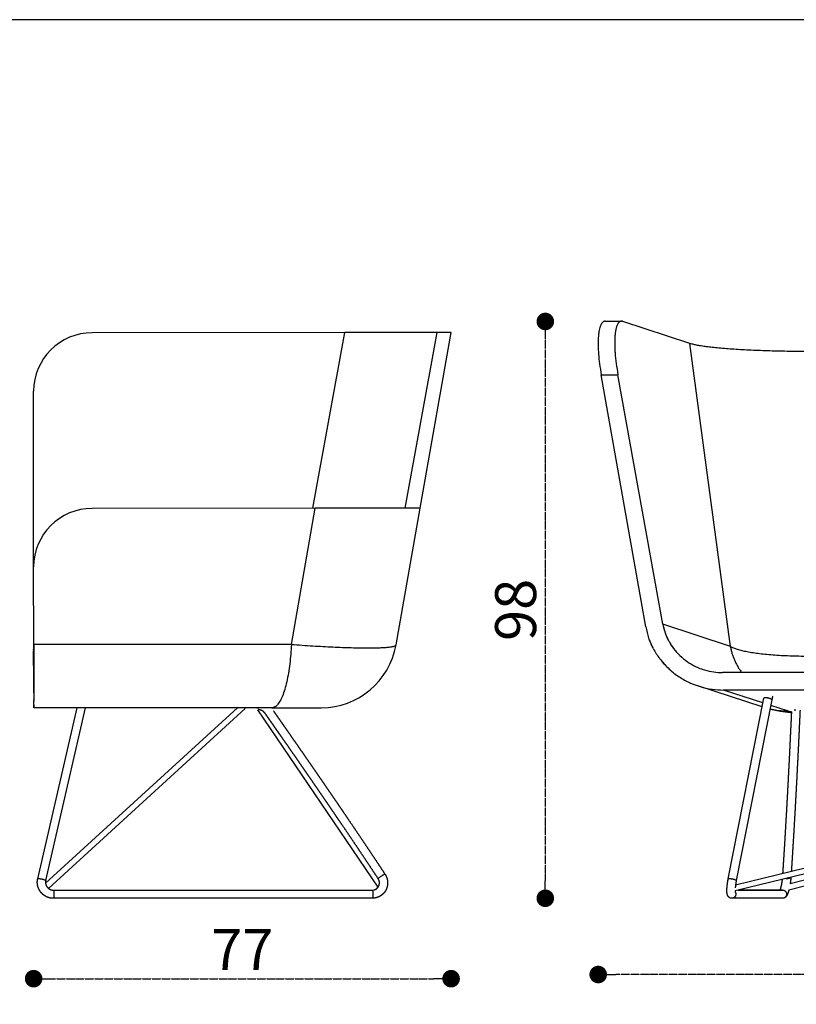
# Model space of a CAD drawing. Units: millimetres. Extents: x 41504 to 53482, y 16860 to 22506.
# Drawn here: x 43478 to 44804, y 20824 to 22506 of the extents above; entities that cross this region are included whole.
import ezdxf

# ---------------------------------------------------------------- set-up
doc = ezdxf.new("R2010")
doc.units = ezdxf.units.MM
doc.linetypes.add('DASHDOT', pattern=[1, 0.5, -0.25, 0, -0.25])
doc.layers.add('Make2D$visible$lines', color=7, linetype='Continuous', true_color=0x000000)
doc.layers.add('Make2D$visible$tangents', color=7, linetype='Continuous', true_color=0x000000)
doc.styles.get("Standard").update_dxf_attribs({"font": 'arial.ttf'})
doc.dimstyles.get("Standard").update_dxf_attribs({"dimtxt": 70, "dimasz": 30, "dimexe": 20, "dimexo": 0, "dimgap": 15, "dimtad": 1, "dimdec": 0, "dimlfac": 0.1, "dimzin": 0, "dimdsep": 46, "dimtxsty": 'Standard', "dimblk": 'DOT', "dimcen": 0, "dimse1": 1, "dimse2": 1, "dimclrd": 2, "dimclre": 2, "dimclrt": 256, "dimadec": 0, "dimazin": 0, "dimtfac": 1, "dimtdec": 0, "dimtofl": 0, "dimtmove": 0, "dimatfit": 3, "dimfxl": 60, "dimfxlon": 1, "dimtolj": 1, "dimtzin": 0, "dimarcsym": 0})

# ---------------------------------------------------------------- blocks, each defined once
blk = doc.blocks.new('_Dot')
at = {"color": 0, "linetype": 'ByBlock', "lineweight": -2}
blk.add_line((-0.5, 0), (-1, 0), dxfattribs=at)
at = {"color": 0, "linetype": 'ByBlock', "const_width": 0.5}
blk.add_lwpolyline([(-0.25, 0, 1), (0.25, 0, 1)], format="xyb", close=True, dxfattribs=at)
blk = doc.blocks.new('*D51')
at = {"color": 2, "linetype": 'DASHDOT', "lineweight": -2, "transparency": 16777216}
blk.add_line((46234.1, 20875.2), (44496, 20875.2), dxfattribs=at)
at = {"layer": 'Defpoints', "color": 0, "transparency": 16777216}
for p in [(44466, 22018.8), (46264.1, 21648.5), (44466, 20875.2)]:
    blk.add_point(p, dxfattribs=at)
at = {"color": 2, "lineweight": -2, "transparency": 16777216, "xscale": 30, "yscale": 30, "zscale": 30, "rotation": 180}
blk.add_blockref('_Dot', (44466, 20875.2), dxfattribs=at)
at = {"color": 2, "lineweight": -2, "transparency": 16777216, "xscale": 30, "yscale": 30, "zscale": 30}
blk.add_blockref('_Dot', (46264.1, 20875.2), dxfattribs=at)
at = {"color": 230, "true_color": 0xe2007a, "transparency": 16777216, "insert": (45365, 20925.9), "char_height": 70, "attachment_point": 5}
blk.add_mtext('\\A1;180', dxfattribs=at)
blk = doc.blocks.new('*D53')
at = {"color": 2, "linetype": 'DASHDOT', "lineweight": -2, "transparency": 16777216}
blk.add_line((44375.7, 21960.4), (44375.7, 21035.4), dxfattribs=at)
at = {"layer": 'Defpoints', "color": 0, "transparency": 16777216}
for p in [(44508.3, 21990.4), (44375.7, 21005.4), (44780.8, 21005.4)]:
    blk.add_point(p, dxfattribs=at)
at = {"color": 2, "lineweight": -2, "transparency": 16777216, "xscale": 30, "yscale": 30, "zscale": 30}
for p, rotation in [((44375.7, 21990.4), 90), ((44375.7, 21005.4), 270)]:
    blk.add_blockref('_Dot', p, dxfattribs=dict(at, rotation=rotation))
at = {"color": 230, "true_color": 0xe2007a, "transparency": 16777216, "insert": (44325, 21497.9), "char_height": 70, "attachment_point": 5, "rotation": 90}
blk.add_mtext('\\A1;98', dxfattribs=at)
blk = doc.blocks.new('*D55')
at = {"color": 2, "linetype": 'DASHDOT', "lineweight": -2, "transparency": 16777216}
blk.add_line((43531.9, 20868.1), (44184.8, 20868.1), dxfattribs=at)
at = {"layer": 'Defpoints', "color": 0, "transparency": 16777216}
for p in [(44214.8, 21971.3), (43501.9, 21721.2), (44214.8, 20868.1)]:
    blk.add_point(p, dxfattribs=at)
at = {"color": 2, "lineweight": -2, "transparency": 16777216, "xscale": 30, "yscale": 30, "zscale": 30, "rotation": 180}
blk.add_blockref('_Dot', (43501.9, 20868.1), dxfattribs=at)
at = {"color": 2, "lineweight": -2, "transparency": 16777216, "xscale": 30, "yscale": 30, "zscale": 30}
blk.add_blockref('_Dot', (44214.8, 20868.1), dxfattribs=at)
at = {"color": 230, "true_color": 0xe2007a, "transparency": 16777216, "insert": (43858.3, 20918.1), "char_height": 70, "attachment_point": 5}
blk.add_mtext('\\A1;77', dxfattribs=at)

msp = doc.modelspace()

# ---------------------------------------------------------------- linework, layer by layer
at = {"layer": 'Defpoints'}
msp.add_lwpolyline([(47493, 16859.7), (47493, 22505.7), (41504.3, 22505.7), (41504.3, 16859.7)], dxfattribs=at)
at = {"layer": 'Make2D$visible$lines', "color": 4}
for p, q in [((44478.1, 21990.8), (44505.9, 21990.8)), ((44622.4, 21952.8), (44508.3, 21990.4)), ((44033.1, 21971.3), (43601.8, 21971.2)), ((44190.8, 21971.3), (44033.1, 21971.3)), ((44136.4, 21671.3), (44190.8, 21971.3)), ((44161.9, 21671.3), (44214.8, 21971.3)), ((44214.8, 21971.3), (44190.8, 21971.3)), ((44547.4, 21468.8), (44471.2, 21899.5)), ((44576.4, 21473.5), (44499.7, 21899.5)), ((43501.9, 21571.2), (43501.9, 21871.2)), ((43982.9, 21671.3), (43601.9, 21671.2)), ((44161.9, 21671.3), (43982.9, 21671.3)), ((44120.9, 21438.2), (44161.9, 21671.3)), ((43502, 21438.8), (43501.9, 21571.2)), ((43502, 21438.8), (43502, 21401.8)), ((43502, 21401.8), (43502, 21384.7)), ((46104.6, 21390.9), (44678.4, 21390.9)), ((43502, 21384.4), (43502, 21384.3)), ((43502, 21384.1), (43502, 21369)), ((43502, 21368.4), (43502, 21355.6)), ((43502, 21360.6), (43502, 21360.6)), ((43502, 21355.6), (43502, 21355.2)), ((43502, 21355.6), (43502, 21355.6)), ((43502, 21355.2), (43502, 21354.9)), ((43502, 21355.2), (43502, 21355.2)), ((43502, 21354.8), (43502, 21354.5)), ((43502, 21354.4), (43502, 21354.2)), ((43502, 21354.1), (43502, 21353.8)), ((43502, 21353.7), (43502, 21353.5)), ((44746, 21332.4), (44637.6, 21367.7)), ((46102.9, 21361), (44680.1, 21361)), ((43502, 21353.3), (43502, 21353.1)), ((43502, 21352.9), (43502, 21346.5)), ((43502, 21345.5), (43502, 21345.3)), ((43502, 21345.2), (43502, 21345.1)), ((43502, 21344.9), (43502, 21344.8)), ((43502, 21344.6), (43502, 21344.6)), ((43502, 21344.3), (43502, 21344.3)), ((43502, 21344.1), (43502, 21343.8)), ((43502, 21343.8), (43502, 21343.6)), ((43502, 21343.5), (43502, 21343.3)), ((43502, 21343.2), (43502, 21343.1)), ((43502, 21342.9), (43502, 21342.9)), ((43502, 21342.7), (43502, 21342.6)), ((43502, 21342.1), (43502, 21342)), ((43502, 21341.9), (43502, 21341.7)), ((43502, 21341.6), (43502, 21341.5)), ((43502, 21337), (43502, 21337)), ((43502, 21336.8), (43502, 21336.8)), ((44688.1, 21038.5), (44748.9, 21347.1)), ((44762.6, 21344.4), (44701.8, 21035.7)), ((43502, 21336.4), (43502, 21336.3)), ((43502, 21336.3), (43502, 21336.2)), ((43502, 21336.1), (43502, 21336)), ((43502, 21335.9), (43502, 21335.9)), ((43502, 21335.7), (43502, 21335.7)), ((43502, 21335.6), (43502, 21335.4)), ((43502, 21335.4), (43502, 21335.3)), ((43502, 21335.2), (43502, 21335.2)), ((43502, 21335.1), (43502, 21332.3)), ((43502, 21332.2), (43502, 21332.2)), ((43502, 21332.1), (43502, 21332.1)), ((43502, 21332), (43502, 21332)), ((43908.9, 21330.7), (43502, 21330.6)), ((43508.9, 21038.6), (43576.3, 21330.6)), ((43522.4, 21031), (43849.9, 21330.6)), ((43522.6, 21035.5), (43590.7, 21330.7)), ((43863.4, 21329.3), (43527.5, 21022.2)), ((44090.2, 21024.5), (43884.8, 21327.3)), ((43908.9, 21330.7), (43992.9, 21330.7)), ((45391.5, 21187.2), (44699.8, 21018.1)), ((44700.6, 21028.6), (45380.9, 21194.9)), ((45391.5, 21175.4), (44791.4, 21019)), ((45371.7, 21180.6), (44793.7, 21029.9)), ((43535.5, 21019.4), (44080.2, 21019.4)), ((44781.1, 21019.4), (44705.3, 21019.4)), ((44705.3, 21019.4), (44780.8, 21019.4)), ((44080.2, 21005.4), (43535.5, 21005.4)), ((44780.8, 21005.4), (44694.2, 21005.4))]:
    msp.add_line(p, q, dxfattribs=at)
for centre, radius, start, end in [((43601.9, 21871.2), 100, 90.0138, 180.0125), ((43601.9, 21571.2), 100, 90.0138, 180.0125), ((44671.6, 21490.7), 96.7, 190.2192, 199.177), ((44674.7, 21491.5), 99.8, 190.3508, 197.9665), ((44671.1, 21490.7), 125.6, 190.0479, 198.7464), ((44670.4, 21490.1), 95.4, 199.0821, 208.2045), ((44672.5, 21491), 97.6, 199.465, 206.7772), ((43992.9, 21460.7), 130, 270.0132, 349.9959), ((44672.3, 21491.1), 126.9, 199.6035, 207.2135), ((44673.8, 21491.7), 99.1, 208.0992, 217.0949), ((44674.8, 21492.3), 100.3, 209.5105, 213.6293), ((42229.3, 21439.2), 1272.7, 359.5607, 359.8178), ((44674, 21492.1), 128.8, 207.7842, 216.9986), ((44674.7, 21492.4), 100.3, 217.0786, 226.3915), ((44675.1, 21492.7), 100.7, 220.8726, 221.452), ((44675.3, 21493), 130.4, 216.9821, 226.3182), ((44675.7, 21493.4), 131, 219.6234, 222.8176), ((44676.4, 21494.1), 102.7, 226.3721, 235.5848), ((44677.3, 21495.4), 104.3, 235.5832, 244.3613), ((41187, 21385.1), 2315, 0.0086, 0.094), ((44677.5, 21495.2), 133.5, 226.299, 235.5327), ((44677.8, 21496.3), 105.3, 244.3501, 247.3942), ((44678, 21496.9), 106, 247.3944, 253.1603), ((44678.3, 21497.7), 106.8, 253.162, 261.9089), ((44678.4, 21498.4), 107.5, 261.9126, 269.9943), ((44678.7, 21497), 135.7, 235.5319, 244.6087), ((44679.3, 21498.2), 137.1, 244.5967, 247.4109), ((44679.7, 21499.1), 138, 247.4117, 253.4142), ((38800.8, 21361), 4701.2, 359.9435, 0.0817), ((43014, 21362.7), 488, 359.9134, 0.1076), ((60154.5, 21346.7), 16652.5, 179.97171, 179.97193), ((57079.4, 21348.1), 13577.4, 179.97305, 179.97342), ((44680, 21500.1), 139.1, 253.4153, 261.9), ((44680.1, 21501), 140, 261.9041, 269.9942), ((49615.8, 21351.1), 6113.8, 179.98082, 180.05194), ((39605.5, 21342), 3896.5, 0.0268, 0.0276), ((39536.9, 21341.9), 3965.1, 0.0227, 0.0241), ((42794.6, 21333.5), 707.4, 359.9034, 0.1236), ((43378, 21332.7), 124, 359.7462, 359.7732), ((43884.8, 21331.3), 1.62, 333.6349, 337.1167), ((44802.3, 21334), 6.82, 254.2018, 281.4856), ((44080.2, 21032), 12.6, 269.9849, 283.7539)]:
    msp.add_arc(centre, radius, start, end, dxfattribs=at)
for points, knots in [([(44478.1, 21990.8), (44477.7, 21990.8), (44476.9, 21990.7), (44475.8, 21990.4), (44474.7, 21989.8), (44473.6, 21989), (44472.7, 21988), (44471.8, 21986.8), (44471, 21985.5), (44470.2, 21983.9), (44469.5, 21982), (44468.6, 21979.2), (44467.6, 21975.3), (44466.8, 21970.1), (44466.2, 21964.2), (44465.9, 21957.7), (44465.8, 21950.7), (44466.1, 21943), (44466.7, 21932), (44468.3, 21917.4), (44470.1, 21905.6), (44471.2, 21899.5)], [0, 0, 0, 0, 1.11391, 2.276254, 3.58356, 4.741603, 6.248456, 7.6604, 9.212091, 10.905625, 13.135816, 15.202374, 19.827307, 25.117482, 31.058805, 37.574605, 44.611391, 52.057825, 60.637194, 77.603005, 96.250494, 96.250494, 96.250494, 96.250494]), ([(44508.3, 21990.4), (44507.8, 21990.6), (44507, 21990.8), (44505.8, 21990.8), (44504.6, 21990.7), (44503.4, 21990.2), (44502.3, 21989.5), (44501.2, 21988.6), (44500.2, 21987.4), (44499.3, 21986), (44498.6, 21984.4), (44497.8, 21982.5), (44497.1, 21980.5), (44496.2, 21977.3), (44495.4, 21972.9), (44494.7, 21967.2), (44494.3, 21960.8), (44494.2, 21953.5), (44494.3, 21945.5), (44495, 21933.8), (44496.6, 21918.4), (44498.6, 21905.9), (44499.7, 21899.5)], [0, 0, 0, 0, 1.298541, 2.521461, 3.709055, 4.944374, 6.260216, 7.684044, 9.270292, 10.757814, 12.727471, 14.532528, 16.933032, 19.125103, 24.528724, 30.147166, 36.394793, 43.867173, 51.936496, 60.388355, 78.919966, 98.404219, 98.404219, 98.404219, 98.404219]), ([(44826.9, 21939.1), (44815.6, 21939.1), (44792.9, 21939.2), (44759.6, 21939.9), (44727.9, 21941.1), (44698.9, 21942.7), (44676.8, 21944.4), (44661.1, 21946), (44651, 21947.2), (44642, 21948.5), (44634.3, 21949.8), (44628.7, 21951.1), (44624.9, 21952), (44623.2, 21952.6), (44622.4, 21952.8)], [0, 0, 0, 0, 33.935843, 68.168959, 99.882219, 129.274493, 155.159322, 166.498013, 176.624121, 185.513143, 193.776474, 199.989993, 202.875765, 205.427752, 205.427752, 205.427752, 205.427752]), ([(43502, 21420.4), (43502, 21421), (43502, 21421.7), (43502, 21424.9), (43502, 21427.4), (43502, 21432.9), (43502, 21435.9), (43502, 21438.8)], [166.695236, 166.695236, 166.695236, 166.695236, 168.700137, 168.700137, 176.723872, 176.723872, 185.695425, 185.695425, 185.695425, 185.695425]), ([(44560, 21432), (44559.6, 21432.8), (44558.8, 21434.3), (44557.4, 21437.2), (44555, 21442.5), (44553.2, 21447.2), (44552.1, 21450.3)], [0, 0, 0, 0, 2.599207, 5.024039, 9.919846, 19.974104, 19.974104, 19.974104, 19.974104]), ([(43501.9, 21417.7), (43501.9, 21418), (43501.9, 21418.3), (43501.9, 21419.8), (43501.9, 21420.9), (43501.9, 21424.4), (43501.9, 21426.9), (43502, 21429.3)], [115.171014, 115.171014, 115.171014, 115.171014, 116.250147, 116.250147, 119.990037, 119.990037, 127.773367, 127.773367, 127.773367, 127.773367]), ([(43502, 21401.9), (43502, 21403), (43501.9, 21404.6), (43501.9, 21407.5), (43501.9, 21412.6), (43501.9, 21417), (43502, 21420.3)], [0, 0, 0, 0, 3.297547, 4.941476, 8.712745, 18.400247, 18.400247, 18.400247, 18.400247]), ([(43502, 21384.8), (43502, 21385.9), (43502, 21387.8), (43502, 21391.1), (43502, 21395.6), (43502, 21399.4), (43502, 21401.8)], [0, 0, 0, 0, 3.531399, 5.586244, 9.775747, 17.015542, 17.015542, 17.015542, 17.015542]), ([(43502, 21390.2), (43502, 21391.2), (43502, 21392.2), (43502, 21395.6), (43502, 21398.1), (43502, 21400.9), (43502, 21401.2), (43502, 21401.4)], [81.007385, 81.007385, 81.007385, 81.007385, 85.342844, 85.342844, 95.178125, 95.178125, 95.98457, 95.98457, 95.98457, 95.98457]), ([(43502, 21368.4), (43502, 21370.1), (43502, 21372.4), (43502, 21375.1), (43502, 21378.7), (43502, 21381.8), (43502, 21384.3)], [0, 0, 0, 0, 5.12798, 6.71926, 8.334389, 15.876914, 15.876914, 15.876914, 15.876914]), ([(43502, 21360.6), (43502, 21360.6), (43502, 21360.9), (43502, 21361.4), (43502, 21361.5), (43502, 21361.5)], [0.238833, 0.238833, 0.238833, 0.238833, 12.756355, 12.756355, 13.726059, 13.726059, 13.726059, 13.726059]), ([(43502, 21338.1), (43502, 21338.6), (43502, 21339.2), (43502, 21340), (43502, 21340.1), (43502, 21340.2)], [45.616639, 45.616639, 45.616639, 45.616639, 50.8332, 50.8332, 51.9584, 51.9584, 51.9584, 51.9584]), ([(44764, 21350.3), (44763.9, 21350.1), (44763.9, 21350), (44763.8, 21349.8), (44763.4, 21348.2), (44763, 21346.4), (44762.6, 21344.4)], [39.167296, 39.167296, 39.167296, 39.167296, 39.757435, 39.757435, 39.757435, 45.795723, 45.795723, 45.795723, 45.795723]), ([(43502, 21330.6), (43502, 21330.6), (43502, 21331), (43502, 21331.7), (43502, 21331.8), (43502, 21331.9)], [0.233048, 0.233048, 0.233048, 0.233048, 16.5919, 16.5919, 18.688698, 18.688698, 18.688698, 18.688698]), ([(43885.9, 21330.3), (43886, 21330.3), (43886.1, 21330.4), (43886.2, 21330.5), (43886.2, 21330.6)], [41.964356, 41.964356, 41.964356, 41.964356, 42.238484, 43.973782, 43.973782, 43.973782, 43.973782]), ([(44090.3, 21039.5), (44090.4, 21039.7), (44090.8, 21040), (44091.7, 21040.7), (44093.3, 21041.8), (44095.3, 21043.2), (44096.8, 21044.2), (44097.6, 21044.7)], [0, 0, 0, 0, 0.583499, 1.377728, 3.560703, 6.211375, 8.90935, 8.90935, 8.90935, 8.90935]), ([(44097.6, 21044.7), (44097.8, 21044.8), (44098.4, 21045.2), (44099.3, 21045.8), (44100.2, 21046.3), (44100.9, 21046.7), (44101.2, 21046.9), (44101.4, 21047), (44101.5, 21047), (44101.6, 21047.1), (44101.6, 21047.1), (44101.6, 21047.1), (44101.7, 21047.1)], [0, 0, 0, 0, 0.955957, 1.89086, 3.396264, 3.969901, 4.389884, 4.532048, 4.643972, 4.711959, 4.729923, 4.743061, 4.743061, 4.743061, 4.743061]), ([(44786.9, 21039.4), (44787.2, 21039.3), (44788, 21039.2), (44789.5, 21039.2), (44791, 21039.4), (44792.3, 21039.8), (44793.2, 21040.2), (44793.9, 21040.7), (44794.3, 21041), (44794.5, 21041.2)], [0, 0, 0, 0, 1.139724, 2.291812, 4.491712, 5.51734, 6.456651, 7.328404, 8.123995, 8.123995, 8.123995, 8.123995])]:
    msp.add_open_spline(points, degree=3, knots=knots, dxfattribs=at)
for points in [[(43502, 21384.4), (43502, 21384.5), (43502, 21384.6), (43502, 21384.7)], [(43502, 21354.1), (43502, 21354.1), (43502, 21354.1), (43502, 21354.2)], [(43502, 21353.7), (43502, 21353.7), (43502, 21353.8), (43502, 21353.8)], [(43502, 21353.3), (43502, 21353.4), (43502, 21353.4), (43502, 21353.5)], [(43502, 21345.2), (43502, 21345.3), (43502, 21345.3), (43502, 21345.3)], [(43502, 21344.9), (43502, 21345), (43502, 21345), (43502, 21345.1)], [(43502, 21344.6), (43502, 21344.7), (43502, 21344.8), (43502, 21344.8)], [(43502, 21344.3), (43502, 21344.4), (43502, 21344.5), (43502, 21344.6)], [(43502, 21344.1), (43502, 21344.1), (43502, 21344.2), (43502, 21344.3)], [(43502, 21343.2), (43502, 21343.3), (43502, 21343.3), (43502, 21343.3)], [(43502, 21342.9), (43502, 21343), (43502, 21343.1), (43502, 21343.1)], [(43502, 21342.7), (43502, 21342.7), (43502, 21342.8), (43502, 21342.9)], [(43502, 21342.1), (43502, 21342.3), (43502, 21342.5), (43502, 21342.6)], [(43502, 21341.9), (43502, 21341.9), (43502, 21341.9), (43502, 21342)], [(43502, 21341.6), (43502, 21341.7), (43502, 21341.7), (43502, 21341.7)], [(43502, 21340.4), (43502, 21340.7), (43502, 21341.1), (43502, 21341.5)], [(43502, 21337.2), (43502, 21337.5), (43502, 21337.7), (43502, 21338)], [(43502, 21337), (43502, 21337.1), (43502, 21337.1), (43502, 21337.1)], [(43502, 21336.8), (43502, 21336.9), (43502, 21336.9), (43502, 21337)], [(43502, 21336.4), (43502, 21336.6), (43502, 21336.7), (43502, 21336.8)], [(43502, 21336.3), (43502, 21336.3), (43502, 21336.3), (43502, 21336.3)], [(43502, 21336.1), (43502, 21336.1), (43502, 21336.1), (43502, 21336.2)], [(43502, 21335.9), (43502, 21335.9), (43502, 21336), (43502, 21336)], [(43502, 21335.7), (43502, 21335.8), (43502, 21335.8), (43502, 21335.9)], [(43502, 21335.6), (43502, 21335.6), (43502, 21335.6), (43502, 21335.7)], [(43502, 21335.4), (43502, 21335.4), (43502, 21335.4), (43502, 21335.4)], [(43502, 21335.2), (43502, 21335.3), (43502, 21335.3), (43502, 21335.3)], [(43502, 21335.1), (43502, 21335.1), (43502, 21335.1), (43502, 21335.2)], [(43502, 21332.2), (43502, 21332.2), (43502, 21332.2), (43502, 21332.3)], [(43502, 21332), (43502, 21332.1), (43502, 21332.1), (43502, 21332.1)], [(43502, 21331.9), (43502, 21332), (43502, 21332), (43502, 21332)]]:
    msp.add_open_spline(points, degree=3, dxfattribs=at)
for points, weights, degree, knots in [([(43885.9, 21330.3), (43885.8, 21330.3), (43885.7, 21330.3), (43885.6, 21330.3), (43870.3, 21330.5), (43855, 21330.6), (43839.8, 21330.7)], [1, 1, 1, 1, 0.999999968171, 0.999999968171, 1], 3, [27.495535, 27.495535, 27.495535, 27.495535, 27.826739, 27.826739, 27.826739, 73.694536, 73.694536, 73.694536, 73.694536]), ([(44090, 21039.2), (44090, 21039.3), (44090, 21039.3), (44090, 21039.3), (44083.3, 21049.4), (44076.6, 21059.5), (44069.9, 21069.6), (44063.1, 21079.7), (44056.4, 21089.8), (44049.6, 21099.9), (44042, 21111.1), (44034.5, 21122.3), (44026.9, 21133.5), (44023, 21139.2), (44019.2, 21144.7), (44015.4, 21150.3), (44011.6, 21155.9), (44007.8, 21161.5), (44004, 21167.1), (43999.8, 21173.3), (43995.5, 21179.4), (43991.3, 21185.6), (43987.1, 21191.8), (43982.8, 21197.9), (43978.6, 21204.1), (43974.4, 21210.2), (43970.1, 21216.4), (43965.9, 21222.5), (43961.6, 21228.7), (43957.4, 21234.8), (43953.1, 21241), (43948.5, 21247.7), (43943.8, 21254.4), (43939.1, 21261.1), (43934.5, 21267.8), (43929.8, 21274.5), (43925.1, 21281.2), (43924, 21282.9), (43922.8, 21284.6), (43921.6, 21286.2), (43920.5, 21287.9), (43919.3, 21289.6), (43918.1, 21291.3), (43916.9, 21292.9), (43915.8, 21294.6), (43914.6, 21296.3), (43913.4, 21298), (43912.3, 21299.6), (43911.1, 21301.3), (43908.8, 21304.7), (43906.4, 21308), (43904.1, 21311.4), (43902.9, 21313), (43901.7, 21314.7), (43900.6, 21316.4), (43899.4, 21318), (43898.2, 21319.7), (43897.1, 21321.4), (43897, 21321.4), (43896.9, 21321.5), (43896.9, 21321.6), (43896.9, 21321.7), (43896.8, 21321.7), (43896.8, 21321.8), (43896.7, 21321.8), (43896.7, 21321.9), (43896.7, 21321.9), (43896.6, 21322), (43896.6, 21322), (43896.5, 21322.1), (43896.5, 21322.2), (43896.4, 21322.3), (43896.3, 21322.4), (43896.2, 21322.5), (43896.1, 21322.6), (43896, 21322.7), (43895.9, 21322.8), (43895.9, 21322.9), (43895.8, 21323), (43895.7, 21323.1), (43895.6, 21323.2), (43895.5, 21323.3), (43895.4, 21323.4), (43895.3, 21323.5), (43895.2, 21323.5), (43895.1, 21323.6), (43895, 21323.7), (43894.9, 21323.8), (43894.7, 21324), (43894.5, 21324.2), (43894.3, 21324.3), (43894.1, 21324.5), (43893.8, 21324.7), (43893.6, 21324.8), (43893.4, 21325), (43893.2, 21325.1), (43892.9, 21325.3), (43892.7, 21325.4), (43892.5, 21325.5), (43892.2, 21325.7), (43891.7, 21325.9), (43891.3, 21326.2), (43890.7, 21326.3), (43890.2, 21326.5), (43889.7, 21326.7), (43889.2, 21326.8), (43888.7, 21326.9), (43888.2, 21327), (43887.7, 21327.1), (43887.2, 21327.2), (43886.6, 21327.2), (43886.1, 21327.2), (43886, 21327.2), (43885.9, 21327.2), (43885.8, 21327.2)], [1, 1, 1, 1, 0.999997831068, 0.999997831068, 1, 0.999998461665, 0.999998461665, 1, 0.999998619557, 0.999998619557, 1, 0.999999728391, 0.999999728391, 1, 0.999999764978, 0.999999764978, 1, 0.999999753372, 0.999999753372, 1, 0.99999978709, 0.99999978709, 1, 0.999999814936, 0.999999814936, 1, 0.999999838176, 0.999999838176, 1, 0.999999830721, 0.999999830721, 1, 0.999999851969, 0.999999851969, 1, 1, 1, 1, 1, 1, 1, 1, 1, 1, 1, 1, 1, 0.999999970936, 0.999999970936, 1, 1, 1, 1, 1, 1, 1, 1, 1, 1, 0.999969449322, 0.999969449322, 1, 1, 1, 1, 1, 1, 1, 0.999929439726, 0.999929439726, 1, 0.999926861087, 0.999926861087, 1, 0.999928318438, 0.999928318438, 1, 0.999927066011, 0.999927066011, 1, 0.999928120854, 0.999928120854, 1, 0.999927255291, 0.999927255291, 1, 0.999692422779, 0.999692422779, 1, 0.999691682459, 0.999691682459, 1, 0.999691417833, 0.999691417833, 1, 0.999689969486, 0.999689969486, 1, 0.998756150209, 0.998756150209, 1, 0.998744127519, 0.998744127519, 1, 0.99880450339, 0.99880450339, 1, 0.998791671345, 0.998791671345, 1, 1, 1, 1], 3, [28.565763, 28.565763, 28.565763, 28.565763, 28.629372, 28.629372, 28.629372, 65.038373, 65.038373, 65.038373, 101.460762, 101.460762, 101.460762, 142.076866, 142.076866, 142.076866, 162.388853, 162.388853, 162.388853, 182.702989, 182.702989, 182.702989, 205.114127, 205.114127, 205.114127, 227.52724, 227.52724, 227.52724, 249.941178, 249.941178, 249.941178, 272.35777, 272.35777, 272.35777, 296.872047, 296.872047, 296.872047, 321.389169, 321.389169, 321.389169, 327.523647, 327.523647, 327.523647, 333.657227, 333.657227, 333.657227, 339.791094, 339.791094, 339.791094, 345.925328, 345.925328, 345.925328, 358.183632, 358.183632, 358.183632, 364.31868, 364.31868, 364.31868, 370.416003, 370.416003, 370.416003, 370.68856, 370.68856, 370.68856, 370.886745, 370.886745, 370.886745, 371.086303, 371.086303, 371.086303, 371.285515, 371.285515, 371.285515, 371.682558, 371.682558, 371.682558, 372.080048, 372.080048, 372.080048, 372.478394, 372.478394, 372.478394, 372.875377, 372.875377, 372.875377, 373.27384, 373.27384, 373.27384, 373.671885, 373.671885, 373.671885, 374.491735, 374.491735, 374.491735, 375.311259, 375.311259, 375.311259, 376.129622, 376.129622, 376.129622, 376.94598, 376.94598, 376.94598, 378.57394, 378.57394, 378.57394, 380.192162, 380.192162, 380.192162, 381.750378, 381.750378, 381.750378, 383.297201, 383.297201, 383.297201, 383.619023, 383.619023, 383.619023, 383.619023]), ([(43911.4, 21325.3), (43911.6, 21325), (43911.8, 21324.7), (43912, 21324.4), (43913.2, 21322.7), (43914.4, 21321.1), (43915.5, 21319.4), (43917.9, 21316), (43920.2, 21312.7), (43922.6, 21309.3), (43923.7, 21307.7), (43924.9, 21306), (43926.1, 21304.3), (43927.3, 21302.6), (43928.4, 21301), (43929.6, 21299.3), (43930.8, 21297.6), (43931.9, 21295.9), (43933.1, 21294.3), (43934.3, 21292.6), (43935.4, 21290.9), (43936.6, 21289.2), (43941.3, 21282.5), (43946, 21275.8), (43950.6, 21269.1), (43955.3, 21262.4), (43960, 21255.7), (43964.6, 21248.9), (43968.9, 21242.8), (43973.1, 21236.6), (43977.4, 21230.5), (43981.6, 21224.3), (43985.9, 21218.2), (43990.1, 21212), (43994.4, 21205.9), (43998.6, 21199.7), (44002.8, 21193.5), (44007.1, 21187.4), (44011.3, 21181.2), (44015.5, 21175), (44019.4, 21169.4), (44023.2, 21163.8), (44027, 21158.2), (44030.8, 21152.6), (44034.6, 21147), (44038.4, 21141.4), (44046.1, 21130.2), (44053.6, 21119), (44061.2, 21107.7), (44068, 21097.6), (44074.8, 21087.5), (44081.5, 21077.4), (44088.3, 21067.3), (44095, 21057.2), (44101.6, 21047.1)], [1, 1, 1, 1, 1, 1, 1, 0.999999970714, 0.999999970714, 1, 1, 1, 1, 1, 1, 1, 1, 1, 1, 1, 1, 1, 0.999999851971, 0.999999851971, 1, 0.999999830721, 0.999999830721, 1, 0.999999838177, 0.999999838177, 1, 0.999999814936, 0.999999814936, 1, 0.99999978709, 0.99999978709, 1, 0.999999753373, 0.999999753373, 1, 0.999999764977, 0.999999764977, 1, 0.999999728394, 0.999999728394, 1, 0.999998619558, 0.999998619558, 1, 0.999998461664, 0.999998461664, 1, 0.999997838887, 0.999997838887, 1], 3, [69.035024, 69.035024, 69.035024, 69.035024, 70.157004, 70.157004, 70.157004, 76.293248, 76.293248, 76.293248, 88.562188, 88.562188, 88.562188, 94.701288, 94.701288, 94.701288, 100.839492, 100.839492, 100.839492, 106.977476, 106.977476, 106.977476, 113.11644, 113.11644, 113.11644, 137.652211, 137.652211, 137.652211, 162.18644, 162.18644, 162.18644, 184.622544, 184.622544, 184.622544, 207.057344, 207.057344, 207.057344, 229.492835, 229.492835, 229.492835, 251.928059, 251.928059, 251.928059, 272.265696, 272.265696, 272.265696, 292.602979, 292.602979, 292.602979, 333.276053, 333.276053, 333.276053, 369.75859, 369.75859, 369.75859, 406.178891, 406.178891, 406.178891, 406.178891]), ([(44796.5, 21322.2), (44793.2, 21322.5), (44789.9, 21322.9), (44786.6, 21323.4), (44783.8, 21323.7), (44781.1, 21324.1), (44775.6, 21325), (44772.7, 21325.5), (44769.8, 21326.1), (44766.3, 21326.8), (44762.9, 21327.5), (44759.5, 21328.4)], [1, 0.999947686528, 0.999947686528, 1, 1, 1, 1, 1, 1, 0.999763294524, 0.999763294524, 1], 3, [0, 0, 0, 0, 9.953407, 9.953407, 9.953407, 21.456301, 21.456301, 33.50258, 33.50258, 33.50258, 44.052514, 44.052514, 44.052514, 44.052514]), ([(44781.5, 21048.4), (44782.1, 21056.9), (44782.6, 21065.4), (44783.2, 21074), (44783.8, 21084.1), (44784.5, 21094.1), (44785.1, 21104.2), (44785.7, 21115.4), (44786.4, 21126.7), (44787, 21137.9), (44787.4, 21143.5), (44787.7, 21149.1), (44788, 21154.7), (44788.3, 21160.3), (44788.6, 21165.9), (44788.9, 21171.5), (44789.3, 21177.6), (44789.6, 21183.8), (44789.9, 21189.9), (44790.2, 21196.1), (44790.6, 21202.3), (44790.9, 21208.4), (44791.2, 21214.6), (44791.5, 21220.7), (44791.8, 21226.9), (44792.2, 21233), (44792.5, 21239.1), (44792.8, 21245.3), (44793.1, 21252), (44793.4, 21258.7), (44793.8, 21265.4), (44794.1, 21272.1), (44794.4, 21278.8), (44794.7, 21285.6), (44794.8, 21287.2), (44794.9, 21288.9), (44795, 21290.6), (44795.1, 21292.3), (44795.1, 21293.9), (44795.2, 21295.6), (44795.3, 21297.3), (44795.4, 21299), (44795.5, 21300.6), (44795.5, 21302.3), (44795.6, 21304), (44795.7, 21305.7), (44795.9, 21309), (44796, 21312.4), (44796.2, 21315.7), (44796.2, 21317.4), (44796.3, 21319), (44796.4, 21320.7), (44796.5, 21321.8), (44796.5, 21322.8), (44796.5, 21323.8)], [1, 0.999999188625, 0.999999188625, 1, 0.999999159811, 0.999999159811, 1, 0.999999236945, 0.999999236945, 1, 0.999999848608, 0.999999848608, 1, 0.999999868339, 0.999999868339, 1, 0.999999861154, 0.999999861154, 1, 0.999999879557, 0.999999879557, 1, 0.999999894838, 0.999999894838, 1, 0.999999907657, 0.999999907657, 1, 0.999999903004, 0.999999903004, 1, 0.999999914834, 0.999999914834, 1, 1, 1, 1, 1, 1, 1, 1, 1, 1, 1, 1, 1, 1, 1, 1, 1, 1, 1, 1, 1, 1], 3, [0, 0, 0, 0, 25.67254, 25.67254, 25.67254, 55.992761, 55.992761, 55.992761, 89.702147, 89.702147, 89.702147, 106.524779, 106.524779, 106.524779, 123.327897, 123.327897, 123.327897, 141.842635, 141.842635, 141.842635, 160.336614, 160.336614, 160.336614, 178.810421, 178.810421, 178.810421, 197.26693, 197.26693, 197.26693, 217.429689, 217.429689, 217.429689, 237.574378, 237.574378, 237.574378, 243.709705, 243.709705, 243.709705, 249.844113, 249.844113, 249.844113, 255.978796, 255.978796, 255.978796, 262.114175, 262.114175, 262.114175, 274.384352, 274.384352, 274.384352, 280.518509, 280.518509, 280.518509, 284.306022, 284.306022, 284.306022, 284.306022]), ([(44810.7, 21326.9), (44810.7, 21326.8), (44810.7, 21326.7), (44810.7, 21326.7), (44810.7, 21326.5), (44810.7, 21326.3), (44810.7, 21326.1), (44810.7, 21326.1), (44810.7, 21326), (44810.7, 21325.9), (44810.7, 21325.8), (44810.6, 21325.7), (44810.6, 21325.6), (44810.6, 21325.5), (44810.6, 21325.4), (44810.6, 21325.3), (44810.6, 21325.3), (44810.6, 21325.2), (44810.6, 21325.1), (44810.5, 21323.4), (44810.5, 21321.7), (44810.4, 21320.1), (44810.3, 21318.4), (44810.2, 21316.7), (44810.2, 21315.1), (44810, 21311.7), (44809.8, 21308.4), (44809.7, 21305), (44809.6, 21303.3), (44809.5, 21301.6), (44809.4, 21300), (44809.4, 21298.3), (44809.3, 21296.6), (44809.2, 21294.9), (44809.1, 21293.3), (44809.1, 21291.6), (44809, 21289.9), (44808.9, 21288.2), (44808.8, 21286.6), (44808.7, 21284.9), (44808.4, 21278.2), (44808.1, 21271.5), (44807.8, 21264.7), (44807.4, 21258), (44807.1, 21251.3), (44806.8, 21244.6), (44806.5, 21238.4), (44806.1, 21232.3), (44805.8, 21226.1), (44805.5, 21220), (44805.2, 21213.8), (44804.9, 21207.7), (44804.6, 21201.5), (44804.2, 21195.4), (44803.9, 21189.2), (44803.6, 21183), (44803.2, 21176.9), (44802.9, 21170.7), (44802.6, 21165.1), (44802.3, 21159.5), (44802, 21153.9), (44801.7, 21148.3), (44801.3, 21142.7), (44801, 21137.1), (44800.4, 21125.8), (44799.7, 21114.6), (44799, 21103.4), (44798.4, 21093.3), (44797.8, 21083.2), (44797.2, 21073.1), (44796.7, 21066), (44796.3, 21058.9), (44795.8, 21051.8)], [1, 1, 1, 1, 1, 1, 1, 1, 1, 1, 1, 1, 1, 1, 1, 1, 1, 1, 1, 1, 1, 1, 1, 1, 1, 1, 1, 1, 1, 1, 1, 1, 1, 1, 1, 1, 1, 1, 1, 1, 0.999999914833, 0.999999914833, 1, 0.999999903004, 0.999999903004, 1, 0.999999907657, 0.999999907657, 1, 0.999999894838, 0.999999894838, 1, 0.999999879557, 0.999999879557, 1, 0.999999861154, 0.999999861154, 1, 0.999999868338, 0.999999868338, 1, 0.999999848609, 0.999999848609, 1, 0.999999236945, 0.999999236945, 1, 0.99999915981, 0.99999915981, 1, 0.999999457605, 0.999999457605, 1], 3, [62.398614, 62.398614, 62.398614, 62.398614, 62.647623, 62.647623, 62.647623, 63.294364, 63.294364, 63.294364, 63.617645, 63.617645, 63.617645, 63.941683, 63.941683, 63.941683, 64.26361, 64.26361, 64.26361, 64.568614, 64.568614, 64.568614, 70.701332, 70.701332, 70.701332, 76.838466, 76.838466, 76.838466, 89.113511, 89.113511, 89.113511, 95.251465, 95.251465, 95.251465, 101.388854, 101.388854, 101.388854, 107.526009, 107.526009, 107.526009, 113.664125, 113.664125, 113.664125, 133.822969, 133.822969, 133.822969, 154.000831, 154.000831, 154.000831, 172.472078, 172.472078, 172.472078, 190.961611, 190.961611, 190.961611, 209.472421, 209.472421, 209.472421, 228.005231, 228.005231, 228.005231, 244.825941, 244.825941, 244.825941, 261.667454, 261.667454, 261.667454, 295.419195, 295.419195, 295.419195, 325.783864, 325.783864, 325.783864, 347.072809, 347.072809, 347.072809, 347.072809]), ([(43535.5, 21005.4), (43532.5, 21005.4), (43529.5, 21006.1), (43526.5, 21006.8), (43523.7, 21008.1), (43520.9, 21009.5), (43518.5, 21011.4), (43516.1, 21013.3), (43514.2, 21015.7), (43512.3, 21018), (43511, 21020.8), (43509.7, 21023.5), (43508.9, 21026.6), (43508.2, 21029.6), (43508.2, 21032.7), (43508.2, 21035.7), (43508.9, 21038.6)], [1, 0.993768794666, 1, 0.993577453395, 1, 0.993662935916, 1, 0.994014970505, 1, 0.993984636664, 1, 0.993573432495, 1, 0.993443676168, 1, 0.993624170333, 1], 2, [0, 0, 0, 6.013515, 6.013515, 12.193934, 12.193934, 18.379235, 18.379235, 24.406004, 24.406004, 30.430978, 30.430978, 36.611346, 36.611346, 42.784604, 42.784604, 48.790823, 48.790823, 48.790823]), ([(43522.6, 21035.5), (43522.2, 21034.1), (43522.2, 21032.7), (43522.2, 21031.2), (43522.6, 21029.7), (43522.9, 21028.3), (43523.6, 21026.9), (43524.2, 21025.6), (43525.2, 21024.4), (43526.1, 21023.3), (43527.3, 21022.3), (43528.4, 21021.4), (43529.8, 21020.7), (43531.2, 21020.1), (43532.6, 21019.7), (43534, 21019.4), (43535.5, 21019.4)], [1, 0.993628209112, 1, 0.993445240637, 1, 0.993575900332, 1, 0.993987345307, 1, 0.9940178606, 1, 0.993665966008, 1, 0.99357992454, 1, 0.993770212713, 1], 2, [0, 0, 0, 2.842096, 2.842096, 5.803082, 5.803082, 8.803571, 8.803571, 11.752468, 11.752468, 14.710756, 14.710756, 17.738481, 17.738481, 20.739315, 20.739315, 23.624533, 23.624533, 23.624533]), ([(44101.7, 21047.1), (44103.6, 21044.2), (44104.8, 21040.8), (44106.1, 21037.4), (44106.4, 21033.7), (44106.6, 21030), (44105.9, 21026.3), (44105.2, 21022.9), (44103.6, 21019.7), (44102, 21016.5), (44099.6, 21013.9), (44097.1, 21011.2), (44093.9, 21009.3), (44090.7, 21007.3), (44087.2, 21006.4), (44086.8, 21006.3), (44086.5, 21006.2), (44083.4, 21005.4), (44080.2, 21005.4)], [1, 0.991833685819, 1, 0.99077687923, 1, 0.990523873616, 1, 0.9909796789, 1, 0.990844893849, 1, 0.990124716614, 1, 0.990256030388, 1, 0.999914115501, 1, 0.992822691167, 1], 2, [0, 0, 0, 6.998736, 6.998736, 14.362675, 14.362675, 21.716609, 21.716609, 28.795073, 28.795073, 35.867886, 35.867886, 43.206003, 43.206003, 50.549105, 50.549105, 51.238287, 51.238287, 57.612602, 57.612602, 57.612602]), ([(44083.2, 21019.8), (44083.3, 21019.8), (44083.4, 21019.8), (44083.5, 21019.9), (44084.6, 21020.2), (44085.6, 21020.6), (44086.6, 21021.2), (44087.6, 21021.8), (44088.5, 21022.5), (44089.2, 21023.4), (44090, 21024.2), (44090.6, 21025.1), (44091.1, 21026), (44091.6, 21027), (44092, 21028.1), (44092.2, 21029.2), (44092.4, 21030.3), (44092.5, 21031.5), (44092.4, 21032.6), (44092.3, 21033.8), (44092.1, 21035), (44091.7, 21036.1), (44091.3, 21037.2), (44090.7, 21038.2), (44090.1, 21039.2), (44090.1, 21039.2), (44090, 21039.2), (44090, 21039.2)], [1, 0.999942743653, 0.999942743653, 1, 0.993503117284, 0.993503117284, 1, 0.993414697291, 0.993414697291, 1, 0.993895207491, 0.993895207491, 1, 0.993985943979, 0.993985943979, 1, 0.993683571803, 0.993683571803, 1, 0.99385387058, 0.99385387058, 1, 0.994392090423, 0.994392090423, 1, 1, 1, 1], 3, [0, 0, 0, 0, 0.323612, 0.323612, 0.323612, 3.747609, 3.747609, 3.747609, 7.14245, 7.14245, 7.14245, 10.41847, 10.41847, 10.41847, 13.728202, 13.728202, 13.728202, 17.218394, 17.218394, 17.218394, 20.769585, 20.769585, 20.769585, 24.237686, 24.237686, 24.237686, 24.335105, 24.335105, 24.335105, 24.335105]), ([(44694.1, 21005.4), (44694, 21005.4), (44693.9, 21005.4), (44693.8, 21005.4), (44692.7, 21005.5), (44691.7, 21005.8), (44689.8, 21006.7), (44689.1, 21007.3), (44688.5, 21008), (44688, 21008.5), (44687.7, 21009), (44687.4, 21009.6), (44687, 21010.3), (44686.7, 21010.9), (44686.4, 21012.1), (44686.3, 21012.7), (44686.2, 21013.3), (44686.1, 21013.8), (44686, 21014.3), (44685.9, 21015.5), (44685.9, 21016), (44685.8, 21016.6), (44685.8, 21017.8), (44685.8, 21019), (44685.8, 21020.3), (44685.9, 21021.7), (44686, 21023), (44686.1, 21024.4), (44686.2, 21025.9), (44686.4, 21027.5), (44686.6, 21029), (44686.8, 21030.6), (44687, 21032.2), (44687.2, 21033.8), (44687.5, 21035.3), (44687.8, 21036.9), (44688.1, 21038.4)], [1, 0.999844088962, 0.999844088962, 1, 1, 1, 1, 1, 1, 0.995233001246, 0.995233001246, 1, 1, 1, 1, 1, 1, 1, 1, 1, 1, 1, 1, 1, 1, 0.99979899561, 0.99979899561, 1, 0.999864236853, 0.999864236853, 1, 0.99989037606, 0.99989037606, 1, 0.999895848248, 0.999895848248, 1], 3, [0, 0, 0, 0, 0.324042, 0.324042, 0.324042, 3.827532, 3.827532, 7.053687, 7.053687, 7.053687, 9.04699, 9.04699, 9.04699, 12.151408, 12.151408, 14.872191, 14.872191, 14.872191, 17.476206, 17.476206, 20.019406, 20.019406, 20.019406, 24.879293, 24.879293, 24.879293, 29.01157, 29.01157, 29.01157, 33.633189, 33.633189, 33.633189, 38.461158, 38.461158, 38.461158, 43.165131, 43.165131, 43.165131, 43.165131]), ([(44701.8, 21035.7), (44701.4, 21033.7), (44701.1, 21031.6), (44700.7, 21029.4), (44700.5, 21027.3), (44700.2, 21025.3), (44700, 21023.3)], [1, 0.999844448166, 1, 0.999836159045, 1, 0.999800060701, 1], 2, [0, 0, 0, 4.205964, 4.205964, 8.524196, 8.524196, 12.5584, 12.5584, 12.5584]), ([(44776.9, 21019.4), (44777.1, 21019.8), (44777.2, 21020.3), (44777.3, 21020.7), (44777.7, 21021.8), (44778, 21023.1), (44778.4, 21024.5), (44778.7, 21026), (44779.1, 21027.5), (44779.4, 21029.1), (44779.7, 21030.8), (44780, 21032.5), (44780.2, 21034.2), (44780.4, 21035.4), (44780.6, 21036.6), (44780.7, 21037.9)], [1, 0.999905974401, 0.999905974401, 1, 1, 1, 1, 0.999824960555, 0.999824960555, 1, 0.999847502885, 0.999847502885, 1, 0.999914935653, 0.999914935653, 1], 3, [0, 0, 0, 0, 1.325486, 1.325486, 1.325486, 6.301886, 6.301886, 6.301886, 10.979401, 10.979401, 10.979401, 16.149836, 16.149836, 16.149836, 19.865812, 19.865812, 19.865812, 19.865812]), ([(44795.1, 21041.4), (44795, 21039.6), (44794.8, 21037.8), (44794.5, 21034.9), (44794.1, 21032.1), (44793.9, 21031), (44793.7, 21029.9)], [1, 0.999842500227, 1, 0.9997508308, 1, 0.999966972884, 1], 2, [0, 0, 0, 3.636565, 3.636565, 9.314141, 9.314141, 11.519385, 11.519385, 11.519385]), ([(44699.8, 21018.1), (44699.8, 21017.8), (44699.8, 21017.5), (44699.8, 21017.2), (44699.9, 21016.4), (44699.9, 21015.8), (44700, 21015.6), (44700, 21015.6), (44700, 21015.5), (44700, 21015.5)], [1, 0.999918608148, 0.999918608148, 1, 1, 1, 1, 0.999728803426, 0.999728803426, 1], 3, [0, 0, 0, 0, 0.928029, 0.928029, 0.928029, 5.169223, 5.169223, 5.169223, 5.289971, 5.289971, 5.289971, 5.289971]), ([(44791.4, 21019), (44791.2, 21018.2), (44791, 21017.4), (44790.7, 21016.6), (44790.3, 21015.1), (44789.8, 21013.7), (44789.3, 21012.5), (44789, 21011.9), (44788.7, 21011.3), (44788.1, 21010.1), (44787.8, 21009.5), (44787.3, 21008.9), (44787, 21008.5), (44786.6, 21008), (44786.2, 21007.6), (44785.5, 21007), (44784.7, 21006.5), (44783, 21005.7), (44782.2, 21005.5), (44781.3, 21005.4)], [1, 0.999897036952, 0.999897036952, 1, 1, 1, 1, 1, 1, 1, 1, 1, 0.997393678756, 0.997393678756, 1, 1, 1, 1, 1, 1], 3, [0, 0, 0, 0, 2.52266, 2.52266, 2.52266, 8.518466, 8.518466, 8.518466, 11.653841, 11.653841, 14.922034, 14.922034, 14.922034, 16.663941, 16.663941, 16.663941, 20.205567, 20.205567, 23.096928, 23.096928, 23.096928, 23.096928])]:
    msp.add_rational_spline(points, weights, degree=degree, knots=knots, dxfattribs=at)
at = {"layer": 'Make2D$visible$tangents', "color": 4}
for p, q in [((43978.7, 21671.3), (44033.1, 21971.3)), ((44691.7, 21435.6), (44622.4, 21952.8)), ((44471.2, 21899.5), (44499.7, 21899.5)), ((43942, 21438.9), (43982.9, 21671.3)), ((44691.7, 21435.6), (44576.4, 21473.5)), ((43942, 21438.9), (43502, 21438.8)), ((44747.3, 21339.2), (44680.1, 21361)), ((44789.1, 21325.6), (44760.7, 21334.8))]:
    msp.add_line(p, q, dxfattribs=at)
for centre, radius, start, end in [((44786.2, 21446.6), 121, 257.2278, 271.3528), ((44780.8, 21012.6), 6.83, 87.5707, 89.9241)]:
    msp.add_arc(centre, radius, start, end, dxfattribs=at)
for points, weights in [([(43942, 21438.9), (43937.3, 21330.7), (43908.9, 21330.7)], [1, 0.764166512593, 1]), ([(44691.7, 21435.6), (44695.9, 21410.5), (44711.3, 21390.9)], [1, 0.914534648231, 0.891270870313]), ([(44780.5, 21019.4), (44780.6, 21019.4), (44780.6, 21019.4)], [0.967870454974, 0.971182786339, 0.974591092343]), ([(44693.7, 21005.4), (44693.6, 21005.4), (44693.5, 21005.4)], [0.990990101179, 0.986556658902, 0.982266230892])]:
    msp.add_rational_spline(points, weights, degree=2, dxfattribs=at)
for points, knots in [([(43942, 21438.9), (43954.3, 21438), (43977.9, 21436.4), (44007, 21434.9), (44028.9, 21433.9), (44044.1, 21433.4), (44057.7, 21433.1), (44069.9, 21433), (44080.7, 21433), (44090.7, 21433.2), (44098.4, 21433.5), (44103.8, 21433.9), (44107.3, 21434.2), (44110.4, 21434.6), (44113, 21435), (44115.3, 21435.4), (44117.1, 21435.8), (44118.6, 21436.3), (44119.7, 21436.8), (44120.4, 21437.3), (44120.8, 21437.8), (44120.9, 21438.1), (44120.9, 21438.2)], [0, 0, 0, 0, 36.856634, 71.177117, 87.359308, 102.533972, 116.690136, 128.362865, 138.950135, 149.374658, 158.249323, 162.122394, 165.615431, 168.67969, 171.359776, 173.668592, 175.608572, 177.13539, 178.330689, 179.241942, 179.679405, 180.067071, 180.067071, 180.067071, 180.067071]), ([(44691.7, 21435.6), (44692.4, 21435.1), (44694.2, 21434.3), (44698.1, 21432.6), (44703.9, 21430.6), (44711.8, 21428.5), (44720.7, 21426.6), (44730.8, 21424.8), (44742.1, 21423.3), (44754.4, 21422), (44767.9, 21420.9), (44782.2, 21420), (44802.4, 21419.2), (44828.9, 21418.9), (44862.1, 21419.4), (44884.8, 21420.4), (44896.3, 21421.1)], [0, 0, 0, 0, 2.647367, 5.857969, 12.834849, 21.075163, 30.17308, 40.407016, 51.747267, 64.206268, 77.709892, 92.246735, 107.114682, 138.559549, 171.782874, 206.576223, 206.576223, 206.576223, 206.576223]), ([(44789.1, 21325.6), (44790.6, 21325.1), (44793, 21324.5), (44796, 21323.9), (44796.5, 21323.8)], [14.850645, 14.850645, 14.850645, 14.850645, 32.484528, 36.307082, 36.307082, 36.307082, 36.307082])]:
    msp.add_open_spline(points, degree=3, knots=knots, dxfattribs=at)
for points, weights, knots in [([(44762.6, 21344.4), (44762.6, 21344.4), (44762.6, 21344.5), (44762.6, 21346.1), (44755.7, 21347.3), (44749.2, 21348.6), (44748.9, 21347.1)], [1, 0.995002707659, 1, 0.707106781187, 1, 0.716259694274, 0.982266230892], [0, 0, 0, 0.069346, 0.069346, 11.06492, 11.06492, 21.716883, 21.716883, 21.716883]), ([(43508.9, 21038.6), (43509.2, 21039.9), (43516, 21038.4), (43522.9, 21036.8), (43522.6, 21035.5)], [1, 0.707106781187, 1, 0.707106781187, 1], [-21.991149, -21.991149, -21.991149, -10.995574, -10.995574, 0, 0, 0]), ([(44688.1, 21038.4), (44688.4, 21039.9), (44694.9, 21038.6), (44701.8, 21037.4), (44701.8, 21035.8), (44701.8, 21035.7), (44701.8, 21035.7)], [0.982266230892, 0.716259694274, 1, 0.707106781187, 1, 0.995002707656, 1], [-32.643111, -32.643111, -32.643111, -21.991149, -21.991149, -10.995574, -10.995574, -10.926228, -10.926228, -10.926228]), ([(43535.4, 21019.4), (43536.5, 21019.7), (43536.6, 21012.7), (43536.6, 21005.7), (43535.5, 21005.4), (43535.5, 21005.4), (43535.5, 21005.4)], [1, 0.707106781187, 1, 0.707106781187, 1, 0.991452943706, 1], [0, 0, 0, 10.995574, 10.995574, 21.991149, 21.991149, 22.037726, 22.037726, 22.037726]), ([(44080.1, 21019.4), (44081.2, 21019.7), (44081.3, 21012.7), (44081.3, 21005.7), (44080.2, 21005.4), (44080.2, 21005.4), (44080.2, 21005.4)], [1, 0.707106781187, 1, 0.707106781187, 1, 0.991439048139, 1], [0, 0, 0, 10.995574, 10.995574, 21.991149, 21.991149, 22.037763, 22.037763, 22.037763]), ([(44781.1, 21019.4), (44788, 21019.1), (44787.7, 21012.1), (44787.4, 21005.4), (44780.8, 21005.4)], [1, 0.707106781187, 1, 0.715705546971, 0.983307353955], [0, 0, 0, 10.995574, 10.995574, 21.66834, 21.66834, 21.66834]), ([(44699.9, 21016.3), (44701.1, 21014.4), (44701, 21012.1), (44700.8, 21005.4), (44694.1, 21005.4)], [1, 0.951963200754, 1, 0.715878333285, 0.982982275848], [0, 0, 0, 4.397936, 4.397936, 15.064215, 15.064215, 15.064215])]:
    msp.add_rational_spline(points, weights, degree=2, knots=knots, dxfattribs=at)

# ---------------------------------------------------------------- dimensions: what is measured, and where the dimension line sits
dim = msp.add_linear_dim(base=(44466, 20875.2), p1=(46264.1, 21648.5), p2=(44466, 22018.8), dimstyle='Standard')
dim.commit()
dim.dimension.update_dxf_attribs({"geometry": '*D51', "text_midpoint": (45365, 20925.9)})
dim = msp.add_linear_dim(base=(44375.7333, 21005.4211), p1=(44508.2502, 21990.4161), p2=(44780.7761, 21005.4211), angle=90, dimstyle='Standard')
dim.commit()
dim.dimension.update_dxf_attribs({"geometry": '*D53', "text_midpoint": (44324.9932, 21497.9186)})
dim = msp.add_linear_dim(base=(44214.8, 20868.1), p1=(43501.9, 21721.2), p2=(44214.8, 21971.3), text='77', dimstyle='Standard')
dim.commit()
dim.dimension.update_dxf_attribs({"geometry": '*D55', "text_midpoint": (43858.3, 20918.1)})

doc.saveas('drawing.dxf')
